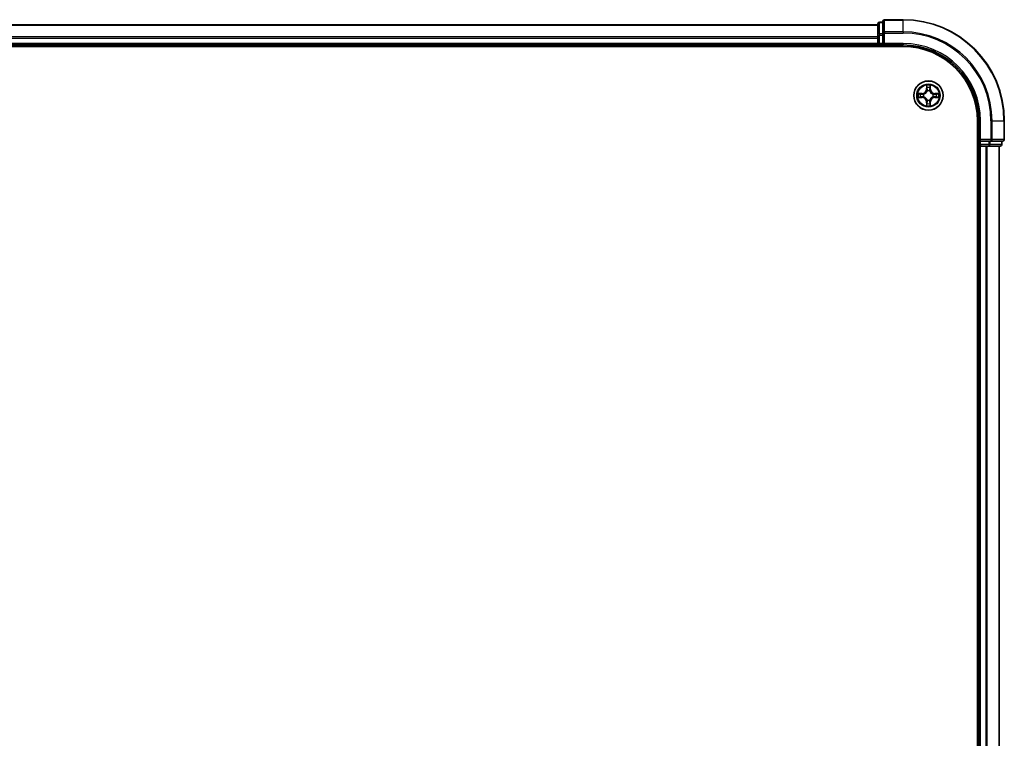
# Model space of a CAD drawing. Units: millimetres. Extents: x -1914 to 6738, y 28 to 1439.
# Drawn here: x 1069 to 1263, y 531 to 673 of the extents above; entities that cross this region are included whole.
import ezdxf

# ---------------------------------------------------------------- set-up
doc = ezdxf.new("R2010")
doc.units = ezdxf.units.MM
doc.header["$LTSCALE"] = 3.5
doc.layers.add('Visible (ISO)', color=7, linetype='Continuous', lineweight=35)
doc.layers.add('Visible Narrow (ISO)', color=7, linetype='Continuous', lineweight=25)

msp = doc.modelspace()

# ---------------------------------------------------------------- linework, layer by layer
at = {"layer": 'Visible (ISO)'}
for p, q in [((1238.4142, 671.8474), (858.4142, 671.8474)), ((1238.4142, 672.0474), (1238.4142, 669.806)), ((1239.4142, 672.3474), (1238.7142, 672.3474)), ((1239.4142, 672.5474), (1239.4142, 670.2069)), ((1243.4142, 672.8474), (1239.7142, 672.8474)), ((1238.4142, 669.806), (1238.4142, 669.4305)), ((1239.4142, 670.2069), (1239.4142, 669.806)), ((1239.4142, 668.1474), (1239.4142, 669.806)), ((858.4142, 667.8474), (1238.4142, 667.8474)), ((1238.4142, 669.4305), (1238.4142, 669.2069)), ((1238.4142, 669.2069), (1238.4142, 668.1474)), ((1238.4142, 668.1474), (1238.4142, 667.8474)), ((1238.4142, 667.8474), (1238.4142, 667.5474)), ((1238.7142, 667.8474), (1239.4142, 667.8474)), ((1239.4142, 667.8474), (1239.7142, 668.1474)), ((1239.4142, 668.1474), (1239.4142, 667.8474)), ((1239.4142, 667.8474), (1243.4142, 667.8474)), ((853.4142, 667.5474), (1243.4142, 667.5474)), ((1258.1142, 652.8474), (1258.1142, 392.8474)), ((1258.4142, 652.8474), (1258.4142, 648.8474)), ((1263.4142, 649.1474), (1263.4142, 652.8474)), ((1258.7142, 649.1474), (1258.4142, 648.8474)), ((1258.4142, 648.8474), (1258.4142, 648.1474)), ((1258.4142, 648.8474), (1258.7142, 648.8474)), ((1260.3729, 648.8474), (1258.7142, 648.8474)), ((1260.3729, 648.8474), (1260.7737, 648.8474)), ((1260.7737, 648.8474), (1263.1142, 648.8474)), ((1262.9142, 648.1474), (1262.9142, 648.8474)), ((1258.1142, 647.8474), (1258.4142, 647.8474)), ((1258.4142, 647.8474), (1258.7142, 647.8474)), ((1258.4142, 647.8474), (1258.4142, 397.8474)), ((1258.7142, 647.8474), (1259.7737, 647.8474)), ((1259.7737, 647.8474), (1259.9973, 647.8474)), ((1259.9973, 647.8474), (1260.3729, 647.8474)), ((1260.3729, 647.8474), (1262.6142, 647.8474)), ((1262.4142, 397.8474), (1262.4142, 647.8474))]:
    msp.add_line(p, q, dxfattribs=at)
msp.add_circle((1248.4142, 657.8474), 2.9, dxfattribs=at)
for centre, radius, start, end in [((1238.7142, 672.0474), 0.3, 90, 180), ((1239.7142, 672.5474), 0.3, 90, 180), ((1243.4142, 652.8474), 20, 0, 90), ((1238.7142, 668.1474), 0.3, 180, 270), ((1243.4142, 652.8474), 15, 0, 90), ((1243.4142, 652.8474), 14.7, 0, 90), ((1263.1142, 649.1474), 0.3, 270, 0), ((1258.7142, 648.1474), 0.3, 180, 270), ((1262.6142, 648.1474), 0.3, 270, 0)]:
    msp.add_arc(centre, radius, start, end, dxfattribs=at)
at = {"layer": 'Visible Narrow (ISO)'}
for p, q in [((858.4142, 671.7779), (1238.4142, 671.7779)), ((1238.7142, 672.3474), (1238.7142, 672.2779)), ((1238.7142, 670.0365), (1238.7142, 672.2779)), ((1238.7142, 672.2779), (1239.4142, 672.2779)), ((1239.7142, 672.8474), (1239.7142, 672.7779)), ((1239.7142, 672.7779), (1243.4142, 672.7779)), ((1239.7142, 670.4373), (1239.7142, 672.7779)), ((1243.4142, 672.7779), (1243.4142, 672.8474)), ((1243.4142, 670.4373), (1243.4142, 672.7779)), ((1238.4142, 669.806), (1238.7142, 669.806)), ((1238.7142, 670.0365), (1238.7142, 669.806)), ((1239.4142, 670.0365), (1238.7142, 670.0365)), ((1238.7142, 668.1474), (1238.7142, 669.806)), ((1238.7142, 669.806), (1239.4142, 669.806)), ((1239.4142, 670.2069), (1239.7142, 670.2069)), ((1243.4142, 670.4373), (1239.7142, 670.4373)), ((1239.7142, 670.4373), (1239.7142, 670.2069)), ((1239.7142, 670.2069), (1243.4142, 670.2069)), ((1239.7142, 668.1474), (1239.7142, 670.2069)), ((1243.4142, 670.4373), (1243.4142, 670.2069)), ((1238.4142, 669.4373), (858.4142, 669.4373)), ((858.4142, 669.2069), (1238.4142, 669.2069)), ((1238.4142, 668.1474), (858.4142, 668.1474)), ((1238.4142, 668.1474), (1238.7142, 668.1474)), ((1238.7142, 668.1474), (1238.7142, 667.8474)), ((1239.4142, 668.1474), (1238.7142, 668.1474)), ((1238.7142, 667.5474), (1238.7142, 667.8474)), ((1243.4142, 668.1474), (1239.7142, 668.1474)), ((1243.4142, 668.1474), (1243.4142, 667.8474)), ((1248.0238, 659.8701), (1248.0102, 659.0906)), ((1248.8183, 659.0906), (1248.8047, 659.8701)), ((1247.1711, 658.2514), (1246.3915, 658.2378)), ((1246.6819, 658.1931), (1247.1719, 658.2016)), ((1247.1719, 658.2016), (1247.1711, 658.2514)), ((1247.1719, 658.2016), (1247.1732, 658.129)), ((1247.4773, 658.0939), (1247.498, 658.0885)), ((1248.06, 659.0897), (1248.0102, 659.0906)), ((1248.06, 659.0897), (1248.0686, 659.5798)), ((1248.06, 659.0897), (1248.1326, 659.0885)), ((1248.1731, 658.7637), (1248.1677, 658.7843)), ((1248.6608, 658.7843), (1248.6554, 658.7637)), ((1248.7685, 659.0897), (1248.6959, 659.0885)), ((1248.7599, 659.5798), (1248.7685, 659.0897)), ((1248.7685, 659.0897), (1248.8183, 659.0906)), ((1249.3305, 658.0885), (1249.3512, 658.0939)), ((1249.6566, 658.2016), (1249.6553, 658.129)), ((1249.6566, 658.2016), (1249.6574, 658.2514)), ((1249.6566, 658.2016), (1250.1466, 658.1931)), ((1250.437, 658.2378), (1249.6574, 658.2514)), ((1246.3915, 657.4569), (1247.1711, 657.4433)), ((1247.1719, 657.4931), (1246.6819, 657.5017)), ((1247.1719, 657.4931), (1247.1711, 657.4433)), ((1247.1719, 657.4931), (1247.1732, 657.5658)), ((1247.498, 657.6063), (1247.4773, 657.6009)), ((1248.06, 656.6051), (1248.0102, 656.6042)), ((1248.0102, 656.6042), (1248.0238, 655.8247)), ((1248.06, 656.6051), (1248.1326, 656.6063)), ((1248.0686, 656.115), (1248.06, 656.6051)), ((1248.1677, 656.9105), (1248.1731, 656.9311)), ((1248.6554, 656.9311), (1248.6608, 656.9105)), ((1248.7685, 656.6051), (1248.6959, 656.6063)), ((1248.7685, 656.6051), (1248.7599, 656.115)), ((1248.7685, 656.6051), (1248.8183, 656.6042)), ((1248.8047, 655.8247), (1248.8183, 656.6042)), ((1249.3512, 657.6009), (1249.3305, 657.6063)), ((1249.6566, 657.4931), (1249.6553, 657.5658)), ((1250.1466, 657.5017), (1249.6566, 657.4931)), ((1249.6566, 657.4931), (1249.6574, 657.4433)), ((1249.6574, 657.4433), (1250.437, 657.4569)), ((1258.7142, 652.8474), (1258.4142, 652.8474)), ((1258.7142, 649.1474), (1258.7142, 652.8474)), ((1260.7737, 652.8474), (1260.7737, 649.1474)), ((1261.0042, 652.8474), (1260.7737, 652.8474)), ((1261.0042, 649.1474), (1261.0042, 652.8474)), ((1261.0042, 652.8474), (1263.3447, 652.8474)), ((1263.3447, 652.8474), (1263.3447, 649.1474)), ((1263.3447, 652.8474), (1263.4142, 652.8474)), ((1260.7737, 649.1474), (1258.7142, 649.1474)), ((1258.7142, 648.1474), (1258.7142, 648.8474)), ((1260.3729, 648.8474), (1260.3729, 648.1474)), ((1260.6033, 648.1474), (1260.6033, 648.8474)), ((1260.7737, 649.1474), (1260.7737, 648.8474)), ((1260.7737, 649.1474), (1261.0042, 649.1474)), ((1263.3447, 649.1474), (1261.0042, 649.1474)), ((1262.8447, 648.8474), (1262.8447, 648.1474)), ((1263.3447, 649.1474), (1263.4142, 649.1474)), ((1258.4142, 648.1474), (1258.1142, 648.1474)), ((1258.4142, 648.1474), (1258.7142, 648.1474)), ((1258.7142, 648.1474), (1258.7142, 647.8474)), ((1260.3729, 648.1474), (1258.7142, 648.1474)), ((1258.7142, 397.8474), (1258.7142, 647.8474)), ((1259.7737, 647.8474), (1259.7737, 397.8474)), ((1260.0042, 397.8474), (1260.0042, 647.8474)), ((1260.3729, 648.1474), (1260.3729, 647.8474)), ((1260.3729, 648.1474), (1260.6033, 648.1474)), ((1262.8447, 648.1474), (1260.6033, 648.1474)), ((1262.3447, 647.8474), (1262.3447, 397.8474)), ((1262.8447, 648.1474), (1262.9142, 648.1474))]:
    msp.add_line(p, q, dxfattribs=at)
for radius in [2.8677, 2.3092, 2.1415]:
    msp.add_circle((1248.4142, 657.8474), radius, dxfattribs=at)
for centre, radius, start, end in [((1243.4142, 652.8474), 19.9305, 0, 90), ((1243.4142, 652.8474), 17.59, 0, 90), ((1243.4142, 652.8474), 17.3595, 0, 90), ((1243.4142, 652.8474), 15.3, 0, 90), ((1248.4142, 657.8474), 2.0601, 79.074582, 100.925418), ((1248.4142, 657.8474), 2.0601, 169.074582, 190.925418), ((1248.4142, 657.8474), 1.6122, 169.692479, 190.307521), ((1247.1561, 659.1055), 0.8542, 271, 359), ((1247.1561, 659.1055), 0.904, 271, 359), ((1248.4142, 657.8474), 0.9688, 165.258044, 194.741956), ((1248.4142, 657.8474), 0.9475, 165.258044, 194.741956), ((1248.4142, 657.8474), 1.6122, 79.692479, 100.307521), ((1248.4142, 657.8474), 0.9688, 75.258044, 104.741956), ((1248.4142, 657.8474), 0.9475, 75.258044, 104.741956), ((1249.6724, 659.1055), 0.904, 181, 269), ((1249.6724, 659.1055), 0.8542, 181, 269), ((1248.4142, 657.8474), 0.9475, 345.258044, 14.741956), ((1248.4142, 657.8474), 0.9688, 345.258044, 14.741956), ((1248.4142, 657.8474), 1.6122, 349.692479, 10.307521), ((1248.4142, 657.8474), 2.0601, 349.074582, 10.925418), ((1247.1561, 656.5893), 0.8542, 1, 89), ((1247.1561, 656.5893), 0.904, 1, 89), ((1248.4142, 657.8474), 1.6122, 259.692479, 280.307521), ((1248.4142, 657.8474), 0.9688, 255.258044, 284.741956), ((1248.4142, 657.8474), 0.9475, 255.258044, 284.741956), ((1249.6724, 656.5893), 0.904, 91, 179), ((1249.6724, 656.5893), 0.8542, 91, 179), ((1248.4142, 657.8474), 2.0601, 259.074582, 280.925418)]:
    msp.add_arc(centre, radius, start, end, dxfattribs=at)
for centre, major_axis, ratio, start_param, end_param in [((1238.7142, 672.0474), (-0.3, 0), 0.76822128, 4.71238898, 6.28318531), ((1239.7142, 672.5474), (-0.3, 0), 0.76822128, 4.71238898, 6.28318531), ((1238.7142, 669.806), (-0.3, 0), 0.76822128, 4.71238898, 6.28318531), ((1239.7142, 670.2069), (-0.3, 0), 0.76822128, 4.71238898, 6.28318531), ((1246.6827, 658.1433), (0.002, 0.05), 0.54850665, 0.10442473, 1.4996069), ((1246.8722, 658.1278), (0.008, 0.0494), 0.89574018, 0.19731949, 1.55274262), ((1247.1741, 658.0792), (0.008, 0.0494), 0.89572054, 0.1973017, 1.54834765), ((1247.5207, 658.0825), (-0.0091, 0.0492), 0.87684641, 0.18229136, 1.17990219), ((1247.5207, 658.0825), (-0.0149, 0.0477), 0.41070123, 0.09573579, 1.31868747), ((1248.1184, 659.5789), (-0.05, -0.002), 0.54850665, 4.7835784, 6.17876057), ((1248.1338, 659.3895), (-0.0494, -0.008), 0.89574018, 4.73044269, 6.08586581), ((1248.1791, 658.741), (-0.0492, 0.0091), 0.87684642, 5.10328313, 6.10089396), ((1248.1791, 658.741), (-0.0477, 0.0149), 0.41070123, 4.96449783, 6.18744952), ((1248.1824, 659.0876), (-0.0494, -0.008), 0.89572054, 4.73483766, 6.08588361), ((1248.6461, 659.0876), (0.0494, -0.008), 0.89572054, 0.1973017, 1.54834765), ((1248.6494, 658.741), (0.0477, 0.0149), 0.41070123, 0.09573579, 1.31868747), ((1248.6494, 658.741), (0.0492, 0.0091), 0.87684641, 0.18229136, 1.17990219), ((1248.6947, 659.3895), (0.0494, -0.008), 0.89574018, 0.19731949, 1.55274262), ((1248.7101, 659.5789), (0.05, -0.002), 0.54850665, 0.10442473, 1.4996069), ((1249.3078, 658.0825), (0.0091, 0.0492), 0.87684642, 5.10328313, 6.10089396), ((1249.3078, 658.0825), (0.0149, 0.0477), 0.41070123, 4.96449783, 6.18744952), ((1249.6544, 658.0792), (-0.008, 0.0494), 0.89572054, 4.73483766, 6.08588361), ((1249.9563, 658.1278), (-0.008, 0.0494), 0.89574018, 4.73044269, 6.08586581), ((1250.1458, 658.1433), (-0.002, 0.05), 0.54850665, 4.7835784, 6.17876057), ((1246.6827, 657.5515), (0.002, -0.05), 0.54850665, 4.7835784, 6.17876057), ((1246.8722, 657.5669), (0.008, -0.0494), 0.89574018, 4.73044269, 6.08586581), ((1247.1741, 657.6156), (0.008, -0.0494), 0.89572054, 4.73483766, 6.08588361), ((1247.5207, 657.6123), (-0.0091, -0.0492), 0.87684642, 5.10328313, 6.10089396), ((1247.5207, 657.6123), (-0.0149, -0.0477), 0.41070123, 4.96449783, 6.18744952), ((1248.1184, 656.1159), (-0.05, 0.002), 0.54850665, 0.10442473, 1.4996069), ((1248.1338, 656.3053), (-0.0494, 0.008), 0.89574018, 0.19731949, 1.55274262), ((1248.1791, 656.9538), (-0.0492, -0.0091), 0.87684641, 0.18229136, 1.17990219), ((1248.1791, 656.9538), (-0.0477, -0.0149), 0.41070123, 0.09573579, 1.31868747), ((1248.1824, 656.6072), (-0.0494, 0.008), 0.89572054, 0.1973017, 1.54834765), ((1248.6461, 656.6072), (0.0494, 0.008), 0.89572054, 4.73483766, 6.08588361), ((1248.6494, 656.9538), (0.0477, -0.0149), 0.41070123, 4.96449783, 6.18744952), ((1248.6494, 656.9538), (0.0492, -0.0091), 0.87684642, 5.10328313, 6.10089396), ((1248.6947, 656.3053), (0.0494, 0.008), 0.89574018, 4.73044269, 6.08586581), ((1248.7101, 656.1159), (0.05, 0.002), 0.54850665, 4.7835784, 6.17876057), ((1249.3078, 657.6123), (0.0149, -0.0477), 0.41070123, 0.09573579, 1.31868747), ((1249.3078, 657.6123), (0.0091, -0.0492), 0.87684641, 0.18229136, 1.17990219), ((1249.6544, 657.6156), (-0.008, -0.0494), 0.89572054, 0.1973017, 1.54834765), ((1249.9563, 657.5669), (-0.008, -0.0494), 0.89574018, 0.19731949, 1.55274262), ((1250.1458, 657.5515), (-0.002, -0.05), 0.54850665, 0.10442473, 1.4996069), ((1260.7737, 649.1474), (0, -0.3), 0.76822128, 0, 1.57079633), ((1263.1142, 649.1474), (0, -0.3), 0.76822128, 0, 1.57079633), ((1260.3729, 648.1474), (0, -0.3), 0.76822128, 0, 1.57079633), ((1262.6142, 648.1474), (0, -0.3), 0.76822128, 0, 1.57079633)]:
    msp.add_ellipse(centre, major_axis=major_axis, ratio=ratio, start_param=start_param, end_param=end_param, dxfattribs=at)
for points, knots in [([(1248.1137, 659.6061), (1248.1133, 659.6212), (1248.1112, 659.6367), (1248.1027, 659.6776), (1248.0946, 659.7032), (1248.0765, 659.7519), (1248.0668, 659.7749), (1248.046, 659.8221), (1248.0349, 659.8462), (1248.0238, 659.8701)], [0, 0, 0, 0, 0.0059340385, 0.0059340385, 0.0154285, 0.0154285, 0.0237449879, 0.0237449879, 0.0323943032, 0.0323943032, 0.0323943032, 0.0323943032]), ([(1248.0238, 659.8701), (1248.0293, 659.8438), (1248.0349, 659.8173), (1248.0453, 659.7654), (1248.0501, 659.74), (1248.0591, 659.6865), (1248.0631, 659.6583), (1248.0673, 659.6133), (1248.0684, 659.5963), (1248.0686, 659.5798)], [-0.0323943032, -0.0323943032, -0.0323943032, -0.0323943032, -0.0237449879, -0.0237449879, -0.0154285, -0.0154285, -0.0059340385, -0.0059340385, 0, 0, 0, 0]), ([(1248.8047, 659.8701), (1248.7912, 659.841), (1248.7776, 659.8115), (1248.749, 659.745), (1248.7347, 659.7083), (1248.7193, 659.6496), (1248.7153, 659.6274), (1248.7148, 659.6061)], [-0.0003383294, -0.0003383294, -0.0003383294, -0.0003383294, 0.0102009359, 0.0102009359, 0.0236501899, 0.0236501899, 0.0320559737, 0.0320559737, 0.0320559737, 0.0320559737]), ([(1248.7599, 659.5798), (1248.7602, 659.6032), (1248.7622, 659.6276), (1248.7698, 659.692), (1248.7769, 659.7324), (1248.7911, 659.8057), (1248.7979, 659.838), (1248.8047, 659.8701)], [-0.0320559737, -0.0320559737, -0.0320559737, -0.0320559737, -0.0236501899, -0.0236501899, -0.0102009359, -0.0102009359, 0.0003383294, 0.0003383294, 0.0003383294, 0.0003383294]), ([(1246.6819, 658.1931), (1246.6585, 658.1934), (1246.6341, 658.1953), (1246.5696, 658.2029), (1246.5292, 658.21), (1246.456, 658.2243), (1246.4236, 658.2311), (1246.3915, 658.2378)], [-0.0320559737, -0.0320559737, -0.0320559737, -0.0320559737, -0.0236501899, -0.0236501899, -0.0102009359, -0.0102009359, 0.0003383294, 0.0003383294, 0.0003383294, 0.0003383294]), ([(1246.3915, 658.2378), (1246.4207, 658.2244), (1246.4501, 658.2107), (1246.5166, 658.1821), (1246.5534, 658.1678), (1246.612, 658.1524), (1246.6342, 658.1485), (1246.6555, 658.1479)], [-0.0003383294, -0.0003383294, -0.0003383294, -0.0003383294, 0.0102009359, 0.0102009359, 0.0236501899, 0.0236501899, 0.0320559737, 0.0320559737, 0.0320559737, 0.0320559737]), ([(1246.6555, 658.1479), (1246.6921, 658.147), (1246.7255, 658.1456), (1246.7838, 658.1415), (1246.8087, 658.1389), (1246.8281, 658.1359)], [-0.0289828459, -0.0289828459, -0.0289828459, -0.0289828459, -0.0145850634, -0.0145850634, 0, 0, 0, 0]), ([(1246.8713, 658.1776), (1246.8499, 658.1811), (1246.8226, 658.1842), (1246.7586, 658.1894), (1246.722, 658.1915), (1246.6819, 658.1931)], [0, 0, 0, 0, 0.0145850634, 0.0145850634, 0.0289828459, 0.0289828459, 0.0289828459, 0.0289828459]), ([(1246.8281, 658.1359), (1246.8784, 658.1278), (1246.9287, 658.1197), (1247.0294, 658.1036), (1247.0797, 658.0955), (1247.13, 658.0874)], [-0.0687798542, -0.0687798542, -0.0687798542, -0.0687798542, -0.0343899271, -0.0343899271, 0, 0, 0, 0]), ([(1247.1732, 658.129), (1247.1229, 658.1371), (1247.0726, 658.1452), (1246.9719, 658.1614), (1246.9216, 658.1695), (1246.8713, 658.1776)], [0, 0, 0, 0, 0.0343899271, 0.0343899271, 0.0687798542, 0.0687798542, 0.0687798542, 0.0687798542]), ([(1247.13, 658.0874), (1247.2019, 658.0759), (1247.2751, 658.0721), (1247.3917, 658.0797), (1247.434, 658.0851), (1247.4773, 658.0939)], [-0.0982412545, -0.0982412545, -0.0982412545, -0.0982412545, -0.0491206273, -0.0491206273, -0.0217758941, -0.0217758941, -0.0217758941, -0.0217758941]), ([(1247.5039, 658.1294), (1247.4627, 658.1222), (1247.4224, 658.1179), (1247.3113, 658.1128), (1247.2416, 658.1174), (1247.1732, 658.129)], [0.0217758941, 0.0217758941, 0.0217758941, 0.0217758941, 0.0491206273, 0.0491206273, 0.0982412545, 0.0982412545, 0.0982412545, 0.0982412545]), ([(1247.498, 658.0885), (1247.5138, 658.0937), (1247.5297, 658.0992), (1247.6257, 658.1358), (1247.7048, 658.1775), (1247.8275, 658.2653), (1247.8732, 658.304), (1247.9154, 658.3462), (1247.9577, 658.3885), (1247.9963, 658.4342), (1248.0842, 658.5568), (1248.1259, 658.6359), (1248.1624, 658.7319), (1248.168, 658.7478), (1248.1731, 658.7637)], [-0.174866013, -0.174866013, -0.174866013, -0.174866013, -0.16940495, -0.16940495, -0.141674077, -0.141674077, -0.124342281, -0.124342281, -0.124342281, -0.107010485, -0.107010485, -0.079279611, -0.079279611, -0.073818549, -0.073818549, -0.073818549, -0.073818549]), ([(1248.1322, 658.7577), (1248.1275, 658.7426), (1248.1224, 658.7275), (1248.0892, 658.6363), (1248.0513, 658.5613), (1247.9712, 658.4463), (1247.9358, 658.4039), (1247.8968, 658.3649), (1247.8578, 658.3259), (1247.8153, 658.2905), (1247.7003, 658.2103), (1247.6254, 658.1724), (1247.5341, 658.1392), (1247.5191, 658.1341), (1247.5039, 658.1294)], [0.073818549, 0.073818549, 0.073818549, 0.073818549, 0.079279611, 0.079279611, 0.107010485, 0.107010485, 0.124342281, 0.124342281, 0.124342281, 0.141674077, 0.141674077, 0.16940495, 0.16940495, 0.174866013, 0.174866013, 0.174866013, 0.174866013]), ([(1248.0686, 659.5798), (1248.0702, 659.5394), (1248.0723, 659.5026), (1248.0775, 659.4386), (1248.0806, 659.4116), (1248.084, 659.3904)], [0, 0, 0, 0, 0.014491423, 0.014491423, 0.0289828459, 0.0289828459, 0.0289828459, 0.0289828459]), ([(1248.084, 659.3904), (1248.0921, 659.34), (1248.1002, 659.2897), (1248.1164, 659.1891), (1248.1245, 659.1388), (1248.1326, 659.0885)], [0, 0, 0, 0, 0.0343899271, 0.0343899271, 0.0687798542, 0.0687798542, 0.0687798542, 0.0687798542]), ([(1248.1258, 659.4335), (1248.1227, 659.4528), (1248.1202, 659.4775), (1248.1161, 659.5357), (1248.1146, 659.5693), (1248.1137, 659.6061)], [-0.0289828459, -0.0289828459, -0.0289828459, -0.0289828459, -0.014491423, -0.014491423, 0, 0, 0, 0]), ([(1248.1742, 659.1316), (1248.1661, 659.1819), (1248.1581, 659.2323), (1248.1419, 659.3329), (1248.1339, 659.3832), (1248.1258, 659.4335)], [-0.0687798542, -0.0687798542, -0.0687798542, -0.0687798542, -0.0343899271, -0.0343899271, 0, 0, 0, 0]), ([(1248.1326, 659.0885), (1248.1443, 659.0201), (1248.1489, 658.9504), (1248.1437, 658.8392), (1248.1395, 658.7989), (1248.1322, 658.7577)], [0, 0, 0, 0, 0.0491206273, 0.0491206273, 0.0764653604, 0.0764653604, 0.0764653604, 0.0764653604]), ([(1248.1677, 658.7843), (1248.1765, 658.8276), (1248.182, 658.8699), (1248.1896, 658.9866), (1248.1857, 659.0597), (1248.1742, 659.1316)], [-0.0764653604, -0.0764653604, -0.0764653604, -0.0764653604, -0.0491206273, -0.0491206273, 0, 0, 0, 0]), ([(1248.6543, 659.1316), (1248.6428, 659.0597), (1248.6389, 658.9866), (1248.6465, 658.8699), (1248.652, 658.8276), (1248.6608, 658.7843)], [-0.0982412545, -0.0982412545, -0.0982412545, -0.0982412545, -0.0491206273, -0.0491206273, -0.0217758941, -0.0217758941, -0.0217758941, -0.0217758941]), ([(1248.7027, 659.4335), (1248.6946, 659.3832), (1248.6866, 659.3329), (1248.6704, 659.2323), (1248.6624, 659.1819), (1248.6543, 659.1316)], [-0.0687798542, -0.0687798542, -0.0687798542, -0.0687798542, -0.0343899271, -0.0343899271, 0, 0, 0, 0]), ([(1248.6554, 658.7637), (1248.6605, 658.7478), (1248.6661, 658.7319), (1248.7026, 658.6359), (1248.7443, 658.5568), (1248.8322, 658.4342), (1248.8708, 658.3885), (1248.9131, 658.3462), (1248.9553, 658.304), (1249.001, 658.2653), (1249.1237, 658.1775), (1249.2028, 658.1358), (1249.2988, 658.0992), (1249.3147, 658.0937), (1249.3305, 658.0885)], [-0.174866013, -0.174866013, -0.174866013, -0.174866013, -0.16940495, -0.16940495, -0.141674077, -0.141674077, -0.124342281, -0.124342281, -0.124342281, -0.107010485, -0.107010485, -0.079279611, -0.079279611, -0.073818549, -0.073818549, -0.073818549, -0.073818549]), ([(1248.6963, 658.7577), (1248.689, 658.7989), (1248.6848, 658.8392), (1248.6796, 658.9504), (1248.6842, 659.0201), (1248.6959, 659.0885)], [0.0217758941, 0.0217758941, 0.0217758941, 0.0217758941, 0.0491206273, 0.0491206273, 0.0982412545, 0.0982412545, 0.0982412545, 0.0982412545]), ([(1248.6959, 659.0885), (1248.704, 659.1388), (1248.7121, 659.1891), (1248.7283, 659.2897), (1248.7364, 659.34), (1248.7445, 659.3904)], [0, 0, 0, 0, 0.0343899271, 0.0343899271, 0.0687798542, 0.0687798542, 0.0687798542, 0.0687798542]), ([(1249.3246, 658.1294), (1249.3094, 658.1341), (1249.2944, 658.1392), (1249.2031, 658.1724), (1249.1282, 658.2103), (1249.0132, 658.2905), (1248.9707, 658.3259), (1248.9317, 658.3649), (1248.8927, 658.4039), (1248.8573, 658.4463), (1248.7772, 658.5613), (1248.7393, 658.6363), (1248.7061, 658.7275), (1248.701, 658.7426), (1248.6963, 658.7577)], [0.073818549, 0.073818549, 0.073818549, 0.073818549, 0.079279611, 0.079279611, 0.107010485, 0.107010485, 0.124342281, 0.124342281, 0.124342281, 0.141674077, 0.141674077, 0.16940495, 0.16940495, 0.174866013, 0.174866013, 0.174866013, 0.174866013]), ([(1248.7148, 659.6061), (1248.7139, 659.5696), (1248.7124, 659.5362), (1248.7084, 659.4778), (1248.7058, 659.453), (1248.7027, 659.4335)], [-0.0289828459, -0.0289828459, -0.0289828459, -0.0289828459, -0.0145850634, -0.0145850634, 0, 0, 0, 0]), ([(1248.7445, 659.3904), (1248.7479, 659.4117), (1248.751, 659.439), (1248.7562, 659.5031), (1248.7583, 659.5397), (1248.7599, 659.5798)], [0, 0, 0, 0, 0.0145850634, 0.0145850634, 0.0289828459, 0.0289828459, 0.0289828459, 0.0289828459]), ([(1249.6553, 658.129), (1249.5869, 658.1174), (1249.5172, 658.1128), (1249.4061, 658.1179), (1249.3658, 658.1222), (1249.3246, 658.1294)], [0, 0, 0, 0, 0.0491206273, 0.0491206273, 0.0764653604, 0.0764653604, 0.0764653604, 0.0764653604]), ([(1249.3512, 658.0939), (1249.3945, 658.0851), (1249.4368, 658.0797), (1249.5534, 658.0721), (1249.6266, 658.0759), (1249.6985, 658.0874)], [-0.0764653604, -0.0764653604, -0.0764653604, -0.0764653604, -0.0491206273, -0.0491206273, 0, 0, 0, 0]), ([(1249.9572, 658.1776), (1249.9069, 658.1695), (1249.8566, 658.1614), (1249.7559, 658.1452), (1249.7056, 658.1371), (1249.6553, 658.129)], [0, 0, 0, 0, 0.0343899271, 0.0343899271, 0.0687798542, 0.0687798542, 0.0687798542, 0.0687798542]), ([(1249.6985, 658.0874), (1249.7488, 658.0955), (1249.7991, 658.1036), (1249.8998, 658.1197), (1249.9501, 658.1278), (1250.0004, 658.1359)], [-0.0687798542, -0.0687798542, -0.0687798542, -0.0687798542, -0.0343899271, -0.0343899271, 0, 0, 0, 0]), ([(1250.1466, 658.1931), (1250.1063, 658.1915), (1250.0694, 658.1893), (1250.0055, 658.1841), (1249.9784, 658.1811), (1249.9572, 658.1776)], [0, 0, 0, 0, 0.014491423, 0.014491423, 0.0289828459, 0.0289828459, 0.0289828459, 0.0289828459]), ([(1250.0004, 658.1359), (1250.0197, 658.1389), (1250.0444, 658.1415), (1250.1026, 658.1455), (1250.1362, 658.147), (1250.173, 658.1479)], [-0.0289828459, -0.0289828459, -0.0289828459, -0.0289828459, -0.014491423, -0.014491423, 0, 0, 0, 0]), ([(1250.437, 658.2378), (1250.4107, 658.2323), (1250.3841, 658.2267), (1250.3322, 658.2164), (1250.3069, 658.2115), (1250.2533, 658.2025), (1250.2251, 658.1985), (1250.1802, 658.1943), (1250.1632, 658.1933), (1250.1466, 658.1931)], [-0.0323943032, -0.0323943032, -0.0323943032, -0.0323943032, -0.0237449879, -0.0237449879, -0.0154285, -0.0154285, -0.0059340385, -0.0059340385, 0, 0, 0, 0]), ([(1250.173, 658.1479), (1250.188, 658.1483), (1250.2035, 658.1504), (1250.2445, 658.1589), (1250.2701, 658.1671), (1250.3188, 658.1852), (1250.3418, 658.1948), (1250.389, 658.2156), (1250.4131, 658.2268), (1250.437, 658.2378)], [0, 0, 0, 0, 0.0059340385, 0.0059340385, 0.0154285, 0.0154285, 0.0237449879, 0.0237449879, 0.0323943032, 0.0323943032, 0.0323943032, 0.0323943032]), ([(1246.6555, 657.5469), (1246.6405, 657.5465), (1246.625, 657.5444), (1246.584, 657.5359), (1246.5584, 657.5277), (1246.5097, 657.5096), (1246.4867, 657.4999), (1246.4395, 657.4792), (1246.4154, 657.468), (1246.3915, 657.4569)], [0, 0, 0, 0, 0.0059340385, 0.0059340385, 0.0154285, 0.0154285, 0.0237449879, 0.0237449879, 0.0323943032, 0.0323943032, 0.0323943032, 0.0323943032]), ([(1246.3915, 657.4569), (1246.4178, 657.4625), (1246.4444, 657.4681), (1246.4963, 657.4784), (1246.5216, 657.4832), (1246.5752, 657.4922), (1246.6034, 657.4963), (1246.6483, 657.5005), (1246.6653, 657.5015), (1246.6819, 657.5017)], [-0.0323943032, -0.0323943032, -0.0323943032, -0.0323943032, -0.0237449879, -0.0237449879, -0.0154285, -0.0154285, -0.0059340385, -0.0059340385, 0, 0, 0, 0]), ([(1246.8281, 657.5589), (1246.8088, 657.5559), (1246.7841, 657.5533), (1246.7259, 657.5493), (1246.6923, 657.5478), (1246.6555, 657.5469)], [-0.0289828459, -0.0289828459, -0.0289828459, -0.0289828459, -0.014491423, -0.014491423, 0, 0, 0, 0]), ([(1246.6819, 657.5017), (1246.7222, 657.5033), (1246.7591, 657.5055), (1246.823, 657.5107), (1246.8501, 657.5137), (1246.8713, 657.5171)], [0, 0, 0, 0, 0.014491423, 0.014491423, 0.0289828459, 0.0289828459, 0.0289828459, 0.0289828459]), ([(1247.13, 657.6073), (1247.0797, 657.5993), (1247.0294, 657.5912), (1246.9287, 657.5751), (1246.8784, 657.567), (1246.8281, 657.5589)], [-0.0687798542, -0.0687798542, -0.0687798542, -0.0687798542, -0.0343899271, -0.0343899271, 0, 0, 0, 0]), ([(1246.8713, 657.5171), (1246.9216, 657.5252), (1246.9719, 657.5333), (1247.0726, 657.5496), (1247.1229, 657.5577), (1247.1732, 657.5658)], [0, 0, 0, 0, 0.0343899271, 0.0343899271, 0.0687798542, 0.0687798542, 0.0687798542, 0.0687798542]), ([(1247.4773, 657.6009), (1247.434, 657.6097), (1247.3917, 657.6151), (1247.2751, 657.6227), (1247.2019, 657.6189), (1247.13, 657.6073)], [-0.0764653604, -0.0764653604, -0.0764653604, -0.0764653604, -0.0491206273, -0.0491206273, 0, 0, 0, 0]), ([(1247.1732, 657.5658), (1247.2416, 657.5774), (1247.3113, 657.582), (1247.4224, 657.5769), (1247.4627, 657.5726), (1247.5039, 657.5653)], [0, 0, 0, 0, 0.0491206273, 0.0491206273, 0.0764653604, 0.0764653604, 0.0764653604, 0.0764653604]), ([(1248.1731, 656.9311), (1248.168, 656.947), (1248.1624, 656.9628), (1248.1259, 657.0589), (1248.0842, 657.138), (1247.9963, 657.2606), (1247.9577, 657.3063), (1247.9154, 657.3486), (1247.8732, 657.3908), (1247.8275, 657.4295), (1247.7048, 657.5173), (1247.6257, 657.559), (1247.5297, 657.5955), (1247.5138, 657.6011), (1247.498, 657.6063)], [-0.174866013, -0.174866013, -0.174866013, -0.174866013, -0.16940495, -0.16940495, -0.141674077, -0.141674077, -0.124342281, -0.124342281, -0.124342281, -0.107010485, -0.107010485, -0.079279611, -0.079279611, -0.073818549, -0.073818549, -0.073818549, -0.073818549]), ([(1247.5039, 657.5653), (1247.5191, 657.5607), (1247.5341, 657.5556), (1247.6254, 657.5224), (1247.7003, 657.4845), (1247.8153, 657.4043), (1247.8578, 657.3689), (1247.8968, 657.3299), (1247.9358, 657.2909), (1247.9712, 657.2485), (1248.0513, 657.1335), (1248.0892, 657.0585), (1248.1224, 656.9673), (1248.1275, 656.9522), (1248.1322, 656.9371)], [0.073818549, 0.073818549, 0.073818549, 0.073818549, 0.079279611, 0.079279611, 0.107010485, 0.107010485, 0.124342281, 0.124342281, 0.124342281, 0.141674077, 0.141674077, 0.16940495, 0.16940495, 0.174866013, 0.174866013, 0.174866013, 0.174866013]), ([(1248.0686, 656.115), (1248.0683, 656.0916), (1248.0663, 656.0672), (1248.0587, 656.0028), (1248.0516, 655.9624), (1248.0374, 655.8891), (1248.0306, 655.8567), (1248.0238, 655.8247)], [-0.0320559737, -0.0320559737, -0.0320559737, -0.0320559737, -0.0236501899, -0.0236501899, -0.0102009359, -0.0102009359, 0.0003383294, 0.0003383294, 0.0003383294, 0.0003383294]), ([(1248.0238, 655.8247), (1248.0373, 655.8538), (1248.0509, 655.8832), (1248.0795, 655.9498), (1248.0938, 655.9865), (1248.1092, 656.0451), (1248.1132, 656.0673), (1248.1137, 656.0887)], [-0.0003383294, -0.0003383294, -0.0003383294, -0.0003383294, 0.0102009359, 0.0102009359, 0.0236501899, 0.0236501899, 0.0320559737, 0.0320559737, 0.0320559737, 0.0320559737]), ([(1248.084, 656.3044), (1248.0806, 656.2831), (1248.0775, 656.2558), (1248.0723, 656.1917), (1248.0702, 656.1551), (1248.0686, 656.115)], [0, 0, 0, 0, 0.0145850634, 0.0145850634, 0.0289828459, 0.0289828459, 0.0289828459, 0.0289828459]), ([(1248.1326, 656.6063), (1248.1245, 656.556), (1248.1164, 656.5057), (1248.1002, 656.4051), (1248.0921, 656.3547), (1248.084, 656.3044)], [0, 0, 0, 0, 0.0343899271, 0.0343899271, 0.0687798542, 0.0687798542, 0.0687798542, 0.0687798542]), ([(1248.1137, 656.0887), (1248.1146, 656.1252), (1248.1161, 656.1586), (1248.1201, 656.217), (1248.1227, 656.2418), (1248.1258, 656.2612)], [-0.0289828459, -0.0289828459, -0.0289828459, -0.0289828459, -0.0145850634, -0.0145850634, 0, 0, 0, 0]), ([(1248.1258, 656.2612), (1248.1339, 656.3116), (1248.1419, 656.3619), (1248.1581, 656.4625), (1248.1661, 656.5128), (1248.1742, 656.5632)], [-0.0687798542, -0.0687798542, -0.0687798542, -0.0687798542, -0.0343899271, -0.0343899271, 0, 0, 0, 0]), ([(1248.1322, 656.9371), (1248.1395, 656.8959), (1248.1437, 656.8556), (1248.1489, 656.7444), (1248.1443, 656.6747), (1248.1326, 656.6063)], [0.0217758941, 0.0217758941, 0.0217758941, 0.0217758941, 0.0491206273, 0.0491206273, 0.0982412545, 0.0982412545, 0.0982412545, 0.0982412545]), ([(1248.1742, 656.5632), (1248.1857, 656.6351), (1248.1896, 656.7082), (1248.182, 656.8249), (1248.1765, 656.8672), (1248.1677, 656.9105)], [-0.0982412545, -0.0982412545, -0.0982412545, -0.0982412545, -0.0491206273, -0.0491206273, -0.0217758941, -0.0217758941, -0.0217758941, -0.0217758941]), ([(1248.6608, 656.9105), (1248.652, 656.8672), (1248.6465, 656.8249), (1248.6389, 656.7082), (1248.6428, 656.6351), (1248.6543, 656.5632)], [-0.0764653604, -0.0764653604, -0.0764653604, -0.0764653604, -0.0491206273, -0.0491206273, 0, 0, 0, 0]), ([(1248.6543, 656.5632), (1248.6624, 656.5128), (1248.6704, 656.4625), (1248.6866, 656.3619), (1248.6946, 656.3116), (1248.7027, 656.2612)], [-0.0687798542, -0.0687798542, -0.0687798542, -0.0687798542, -0.0343899271, -0.0343899271, 0, 0, 0, 0]), ([(1249.3305, 657.6063), (1249.3147, 657.6011), (1249.2988, 657.5955), (1249.2028, 657.559), (1249.1237, 657.5173), (1249.001, 657.4295), (1248.9553, 657.3908), (1248.9131, 657.3486), (1248.8708, 657.3063), (1248.8322, 657.2606), (1248.7443, 657.138), (1248.7026, 657.0589), (1248.6661, 656.9628), (1248.6605, 656.947), (1248.6554, 656.9311)], [-0.174866013, -0.174866013, -0.174866013, -0.174866013, -0.16940495, -0.16940495, -0.141674077, -0.141674077, -0.124342281, -0.124342281, -0.124342281, -0.107010485, -0.107010485, -0.079279611, -0.079279611, -0.073818549, -0.073818549, -0.073818549, -0.073818549]), ([(1248.6959, 656.6063), (1248.6842, 656.6747), (1248.6796, 656.7444), (1248.6848, 656.8556), (1248.689, 656.8959), (1248.6963, 656.9371)], [0, 0, 0, 0, 0.0491206273, 0.0491206273, 0.0764653604, 0.0764653604, 0.0764653604, 0.0764653604]), ([(1248.7445, 656.3044), (1248.7364, 656.3547), (1248.7283, 656.4051), (1248.7121, 656.5057), (1248.704, 656.556), (1248.6959, 656.6063)], [0, 0, 0, 0, 0.0343899271, 0.0343899271, 0.0687798542, 0.0687798542, 0.0687798542, 0.0687798542]), ([(1248.6963, 656.9371), (1248.701, 656.9522), (1248.7061, 656.9673), (1248.7393, 657.0585), (1248.7772, 657.1335), (1248.8573, 657.2485), (1248.8927, 657.2909), (1248.9317, 657.3299), (1248.9707, 657.3689), (1249.0132, 657.4043), (1249.1282, 657.4845), (1249.2031, 657.5224), (1249.2944, 657.5556), (1249.3094, 657.5607), (1249.3246, 657.5653)], [0.073818549, 0.073818549, 0.073818549, 0.073818549, 0.079279611, 0.079279611, 0.107010485, 0.107010485, 0.124342281, 0.124342281, 0.124342281, 0.141674077, 0.141674077, 0.16940495, 0.16940495, 0.174866013, 0.174866013, 0.174866013, 0.174866013]), ([(1248.7027, 656.2612), (1248.7058, 656.242), (1248.7083, 656.2173), (1248.7124, 656.159), (1248.7139, 656.1255), (1248.7148, 656.0887)], [-0.0289828459, -0.0289828459, -0.0289828459, -0.0289828459, -0.014491423, -0.014491423, 0, 0, 0, 0]), ([(1248.7148, 656.0887), (1248.7152, 656.0736), (1248.7173, 656.0581), (1248.7258, 656.0172), (1248.7339, 655.9916), (1248.752, 655.9429), (1248.7617, 655.9198), (1248.7825, 655.8727), (1248.7936, 655.8486), (1248.8047, 655.8247)], [0, 0, 0, 0, 0.0059340385, 0.0059340385, 0.0154285, 0.0154285, 0.0237449879, 0.0237449879, 0.0323943032, 0.0323943032, 0.0323943032, 0.0323943032]), ([(1248.7599, 656.115), (1248.7583, 656.1554), (1248.7562, 656.1922), (1248.751, 656.2561), (1248.7479, 656.2832), (1248.7445, 656.3044)], [0, 0, 0, 0, 0.014491423, 0.014491423, 0.0289828459, 0.0289828459, 0.0289828459, 0.0289828459]), ([(1248.8047, 655.8247), (1248.7992, 655.851), (1248.7936, 655.8775), (1248.7832, 655.9294), (1248.7784, 655.9548), (1248.7694, 656.0083), (1248.7654, 656.0365), (1248.7612, 656.0815), (1248.7601, 656.0985), (1248.7599, 656.115)], [-0.0323943032, -0.0323943032, -0.0323943032, -0.0323943032, -0.0237449879, -0.0237449879, -0.0154285, -0.0154285, -0.0059340385, -0.0059340385, 0, 0, 0, 0]), ([(1249.3246, 657.5653), (1249.3658, 657.5726), (1249.4061, 657.5769), (1249.5172, 657.582), (1249.5869, 657.5774), (1249.6553, 657.5658)], [0.0217758941, 0.0217758941, 0.0217758941, 0.0217758941, 0.0491206273, 0.0491206273, 0.0982412545, 0.0982412545, 0.0982412545, 0.0982412545]), ([(1249.6985, 657.6073), (1249.6266, 657.6189), (1249.5534, 657.6227), (1249.4368, 657.6151), (1249.3945, 657.6097), (1249.3512, 657.6009)], [-0.0982412545, -0.0982412545, -0.0982412545, -0.0982412545, -0.0491206273, -0.0491206273, -0.0217758941, -0.0217758941, -0.0217758941, -0.0217758941]), ([(1249.6553, 657.5658), (1249.7056, 657.5577), (1249.7559, 657.5496), (1249.8566, 657.5333), (1249.9069, 657.5252), (1249.9572, 657.5171)], [0, 0, 0, 0, 0.0343899271, 0.0343899271, 0.0687798542, 0.0687798542, 0.0687798542, 0.0687798542]), ([(1250.0004, 657.5589), (1249.9501, 657.567), (1249.8998, 657.5751), (1249.7991, 657.5912), (1249.7488, 657.5993), (1249.6985, 657.6073)], [-0.0687798542, -0.0687798542, -0.0687798542, -0.0687798542, -0.0343899271, -0.0343899271, 0, 0, 0, 0]), ([(1249.9572, 657.5171), (1249.9785, 657.5137), (1250.0059, 657.5106), (1250.0699, 657.5054), (1250.1065, 657.5033), (1250.1466, 657.5017)], [0, 0, 0, 0, 0.0145850634, 0.0145850634, 0.0289828459, 0.0289828459, 0.0289828459, 0.0289828459]), ([(1250.173, 657.5469), (1250.1364, 657.5478), (1250.103, 657.5492), (1250.0447, 657.5533), (1250.0198, 657.5558), (1250.0004, 657.5589)], [-0.0289828459, -0.0289828459, -0.0289828459, -0.0289828459, -0.0145850634, -0.0145850634, 0, 0, 0, 0]), ([(1250.1466, 657.5017), (1250.17, 657.5014), (1250.1944, 657.4995), (1250.2589, 657.4919), (1250.2993, 657.4848), (1250.3725, 657.4705), (1250.4049, 657.4637), (1250.437, 657.4569)], [-0.0320559737, -0.0320559737, -0.0320559737, -0.0320559737, -0.0236501899, -0.0236501899, -0.0102009359, -0.0102009359, 0.0003383294, 0.0003383294, 0.0003383294, 0.0003383294]), ([(1250.437, 657.4569), (1250.4078, 657.4704), (1250.3784, 657.484), (1250.3119, 657.5126), (1250.2751, 657.527), (1250.2165, 657.5424), (1250.1943, 657.5463), (1250.173, 657.5469)], [-0.0003383294, -0.0003383294, -0.0003383294, -0.0003383294, 0.0102009359, 0.0102009359, 0.0236501899, 0.0236501899, 0.0320559737, 0.0320559737, 0.0320559737, 0.0320559737])]:
    msp.add_open_spline(points, degree=3, knots=knots, dxfattribs=at)

doc.saveas('drawing.dxf')
